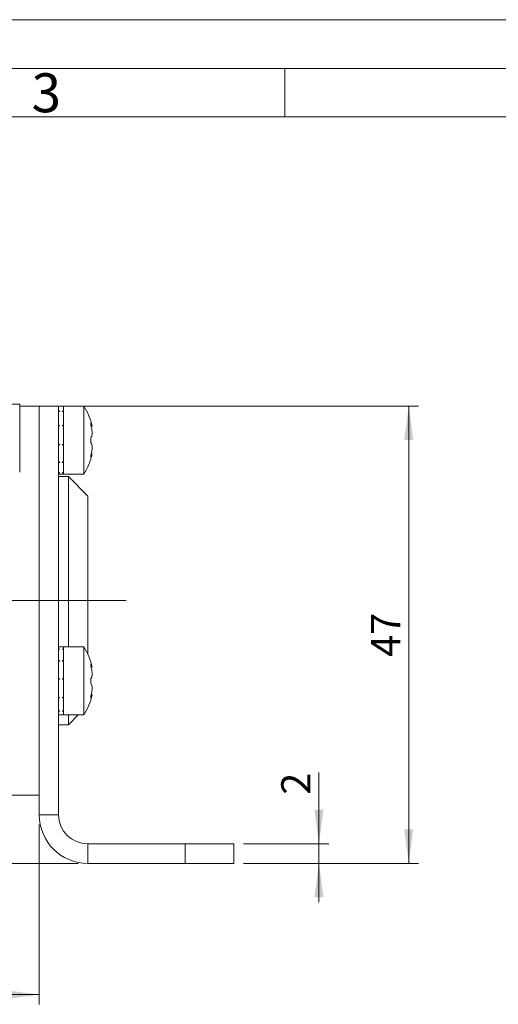
# Model space of a CAD drawing. Units: millimetres. Extents: x 0 to 420, y 0 to 297.
# Drawn here: x 283 to 332, y 196 to 297 of the extents above; entities that cross this region are included whole.
import ezdxf

# ---------------------------------------------------------------- set-up
doc = ezdxf.new("R2010")
doc.units = ezdxf.units.MM
doc.linetypes.add('SLD-Durchgehend', pattern=[0])
doc.linetypes.add('SLD-Punktstrich', pattern=[19.05, 15.24, -1.27, 1.27, -1.27])
doc.styles.add('SLDTEXTSTYLE1', font='ARIAL.TTF', dxfattribs={"width": 0.948})
doc.dimstyles.new('SLDDIMSTYLE0', dxfattribs={"dimtxt": 3, "dimasz": 3.5, "dimexe": 0, "dimexo": 0.0625, "dimgap": 0.75, "dimtad": 1, "dimdec": 3, "dimrnd": 1e-09, "dimzin": 12, "dimdsep": 46, "dimtxsty": 'SLDTEXTSTYLE1', "dimsah": 1, "dimcen": 0.09, "dimadec": 0, "dimazin": 3, "dimtfac": 1, "dimtdec": 3, "dimtofl": 0, "dimtmove": 0, "dimatfit": 3, "dimfxl": 1, "dimfrac": 2, "dimtolj": 1, "dimtzin": 12, "dimarcsym": 0})
doc.dimstyles.new('SLDDIMSTYLE1', dxfattribs={"dimtxt": 3, "dimasz": 3.5, "dimexe": 0, "dimexo": 0.0625, "dimgap": 0.75, "dimtad": 1, "dimdec": 3, "dimrnd": 1e-09, "dimzin": 12, "dimdsep": 46, "dimtxsty": 'SLDTEXTSTYLE1', "dimsah": 1, "dimcen": 0.09, "dimadec": 0, "dimazin": 3, "dimtfac": 1, "dimtdec": 3, "dimtmove": 0, "dimatfit": 0, "dimfxl": 1, "dimfrac": 2, "dimtolj": 1, "dimtzin": 12, "dimarcsym": 0})

# ---------------------------------------------------------------- blocks, each defined once
blk = doc.blocks.new('_D')
at = {"color": 7, "linetype": 'SLD-Durchgehend', "lineweight": 0}
for p, q in [((287.78, 257.3), (323.73, 257.3)), ((322.73, 210.3), (322.73, 257.3)), ((305.78, 210.3), (323.73, 210.3))]:
    blk.add_line(p, q, dxfattribs=at)
for points in [[(322.73, 257.3), (322.27, 253.8), (323.19, 253.8)], [(322.73, 210.3), (323.19, 213.8), (322.27, 213.8)]]:
    blk.add_solid(points, dxfattribs=at)
at = {"color": 7, "linetype": 'SLD-Durchgehend', "lineweight": 0, "insert": (318.86, 231.51), "char_height": 3, "attachment_point": 1, "rotation": 90, "style": 'SLDTEXTSTYLE1'}
blk.add_mtext('47', dxfattribs=at)
blk = doc.blocks.new('_D_3')
at = {"color": 7, "linetype": 'SLD-Durchgehend', "lineweight": 0}
for p, q in [((254.84, 214.3), (254.84, 218.3)), ((249.28, 214.3), (255.84, 214.3)), ((254.84, 210.3), (254.84, 214.3)), ((288.78, 210.3), (253.84, 210.3)), ((254.84, 210.3), (254.84, 206.3))]:
    blk.add_line(p, q, dxfattribs=at)
for points in [[(254.84, 214.3), (255.3, 217.8), (254.38, 217.8)], [(254.84, 210.3), (254.38, 206.8), (255.3, 206.8)]]:
    blk.add_solid(points, dxfattribs=at)
at = {"color": 7, "linetype": 'SLD-Durchgehend', "lineweight": 0, "insert": (250.97, 211.15), "char_height": 3, "attachment_point": 1, "rotation": 90, "style": 'SLDTEXTSTYLE1'}
blk.add_mtext('4', dxfattribs=at)
blk = doc.blocks.new('_D_4')
at = {"color": 7, "linetype": 'SLD-Durchgehend', "lineweight": 0}
for p, q in [((313.51, 212.3), (313.51, 219.64)), ((305.78, 212.3), (314.51, 212.3)), ((313.51, 212.3), (313.51, 210.3)), ((305.78, 210.3), (314.51, 210.3)), ((313.51, 210.3), (313.51, 206.3))]:
    blk.add_line(p, q, dxfattribs=at)
for points in [[(313.51, 212.3), (313.97, 215.8), (313.05, 215.8)], [(313.51, 210.3), (313.05, 206.8), (313.97, 206.8)]]:
    blk.add_solid(points, dxfattribs=at)
at = {"color": 7, "linetype": 'SLD-Durchgehend', "lineweight": 0, "insert": (309.64, 217.35), "char_height": 3, "attachment_point": 1, "rotation": 90, "style": 'SLDTEXTSTYLE1'}
blk.add_mtext('2', dxfattribs=at)
blk = doc.blocks.new('_D_5')
at = {"color": 7, "linetype": 'SLD-Durchgehend', "lineweight": 0}
for p, q in [((162.78, 214.3), (162.78, 195.81)), ((284.78, 214.3), (284.78, 195.81)), ((162.78, 196.81), (284.78, 196.81))]:
    blk.add_line(p, q, dxfattribs=at)
for points in [[(162.78, 196.81), (166.28, 196.35), (166.28, 197.27)], [(284.78, 196.81), (281.28, 197.27), (281.28, 196.35)]]:
    blk.add_solid(points, dxfattribs=at)
at = {"color": 7, "linetype": 'SLD-Durchgehend', "lineweight": 0, "insert": (220.34, 200.68), "char_height": 3, "attachment_point": 1, "style": 'SLDTEXTSTYLE1'}
blk.add_mtext('122', dxfattribs=at)

msp = doc.modelspace()

# ---------------------------------------------------------------- linework, layer by layer
at = {"color": 7, "linetype": 'SLD-Durchgehend', "lineweight": 0}
for p, q in [((0, 297), (420, 297)), ((415, 292), (5, 292)), ((310, 292), (310, 287)), ((410, 287), (10, 287))]:
    msp.add_line(p, q, dxfattribs=at)
at = {"color": 7, "linetype": 'SLD-Durchgehend', "lineweight": 15}
for p, q in [((282.7811, 257.4963), (280.1377, 257.4963)), ((282.7811, 250.6243), (282.7811, 257.4963)), ((284.7811, 257.2963), (282.7811, 257.2963)), ((286.7811, 257.2963), (284.7811, 257.2963)), ((284.7811, 257.2963), (284.7811, 237.2963)), ((286.7811, 257.2963), (286.9061, 257.2963)), ((286.7811, 237.2963), (286.7811, 257.2963)), ((287.1561, 257.2963), (286.9061, 257.2963)), ((287.2811, 257.2963), (287.1561, 257.2963)), ((289.3583, 257.2963), (287.2811, 257.2963)), ((287.2811, 253.7963), (287.2811, 257.2963)), ((287.2811, 256.8063), (287.2811, 257.2963)), ((289.3583, 257.2963), (289.3583, 250.2963)), ((286.7811, 256.7407), (286.9061, 256.7407)), ((287.2811, 256.7407), (287.1561, 256.7407)), ((287.2811, 255.3628), (287.2811, 256.7407)), ((286.7811, 255.2503), (286.9061, 255.2503)), ((287.2811, 255.2503), (287.1561, 255.2503)), ((287.2811, 253.422), (287.2811, 255.2503)), ((290.1145, 255.2154), (290.2213, 255.2154)), ((286.7811, 253.2982), (286.9061, 253.2982)), ((287.2811, 253.2982), (287.1561, 253.2982)), ((287.2811, 250.2963), (287.2811, 253.7963)), ((287.2811, 251.6), (287.2811, 253.2982)), ((290.2213, 252.3773), (290.1145, 252.3773)), ((286.7811, 251.5043), (286.9061, 251.5043)), ((287.2811, 251.5043), (287.1561, 251.5043)), ((287.2811, 250.4754), (287.2811, 251.5043)), ((282.7811, 250.6243), (282.7811, 250.4961)), ((286.7811, 250.4381), (286.9061, 250.4381)), ((286.7811, 250.2963), (287.2811, 250.2963)), ((287.7811, 250.0463), (286.7811, 250.0463)), ((287.2811, 250.4381), (287.1561, 250.4381)), ((287.2811, 250.2963), (287.2811, 250.4381)), ((287.2811, 250.2963), (289.3583, 250.2963)), ((289.7811, 248.0463), (287.7811, 250.0463)), ((287.7811, 237.2963), (287.7811, 250.0463)), ((289.7811, 248.0463), (289.7811, 237.2963)), ((284.7811, 215.2963), (284.7811, 237.2963)), ((286.7811, 215.2963), (286.7811, 237.2963)), ((287.7811, 232.5463), (287.7811, 237.2963)), ((289.7811, 237.2963), (289.7811, 231.774)), ((287.2811, 232.5463), (286.7811, 232.5463)), ((286.7811, 232.2956), (286.9061, 232.2956)), ((287.2811, 232.2956), (287.1561, 232.2956)), ((289.3583, 232.5463), (287.2811, 232.5463)), ((287.2811, 225.5463), (287.2811, 232.5463)), ((287.2811, 232.3399), (287.2811, 232.5463)), ((287.2811, 231.1768), (287.2811, 232.2956)), ((289.3583, 232.5463), (289.3583, 227.2963)), ((286.7811, 231.0765), (286.9061, 231.0765)), ((287.2811, 231.0765), (287.1561, 231.0765)), ((287.2811, 229.3373), (287.2811, 231.0765)), ((290.1145, 230.4654), (290.2213, 230.4654)), ((286.7811, 229.2129), (286.9061, 229.2129)), ((287.2811, 229.2129), (287.1561, 229.2129)), ((287.2811, 227.4054), (287.2811, 229.2129)), ((286.7811, 227.2963), (286.9061, 227.2963)), ((287.2811, 227.2963), (287.1561, 227.2963)), ((287.2811, 225.9945), (287.2811, 227.2963)), ((289.3583, 227.2963), (289.3583, 225.5463)), ((290.2213, 227.6273), (290.1145, 227.6273)), ((286.7811, 225.9354), (286.9061, 225.9354)), ((287.2811, 225.9354), (287.1561, 225.9354)), ((287.2811, 225.5463), (287.2811, 225.9354)), ((286.7811, 225.5463), (287.2811, 225.5463)), ((287.2811, 225.5463), (289.3583, 225.5463)), ((287.7811, 224.5463), (288.7811, 225.5463)), ((287.7811, 224.5463), (287.7811, 225.5463)), ((286.7811, 224.5463), (287.7811, 224.5463)), ((250.7811, 217.2963), (284.7811, 217.2963)), ((289.7811, 212.2963), (299.7811, 212.2963)), ((299.7811, 212.2963), (304.7811, 212.2963)), ((304.7811, 212.2963), (304.7811, 210.2963)), ((289.7811, 210.2963), (299.7811, 210.2963)), ((304.7811, 210.2963), (299.7811, 210.2963))]:
    msp.add_line(p, q, dxfattribs=at)
at = {"color": 8, "linetype": 'SLD-Durchgehend', "lineweight": 0}
for p, q in [((290.152, 255.4316), (290.0798, 255.4316)), ((290.0802, 252.1611), (290.152, 252.1611)), ((286.7811, 237.2963), (284.7811, 237.2963)), ((290.152, 230.6816), (290.0798, 230.6816)), ((290.0802, 227.4111), (290.152, 227.4111)), ((286.7811, 215.2963), (284.7811, 215.2963)), ((289.7811, 212.2963), (289.7811, 210.2963)), ((299.7811, 210.2963), (299.7811, 212.2963))]:
    msp.add_line(p, q, dxfattribs=at)
at = {"color": 7, "linetype": 'SLD-Punktstrich', "lineweight": 0}
msp.add_line((293.716, 237.2963), (135.3027, 237.2963), dxfattribs=at)
at = {"color": 7, "linetype": 'SLD-Durchgehend', "lineweight": 15}
for centre, radius, start, end in [((283.8811, 253.7963), 6.5, 12.706173, 32.57897), ((283.8811, 253.7963), 6.5, 327.42103, 347.317229), ((283.8811, 229.0463), 6.5, 12.706173, 32.57897), ((283.8811, 229.0463), 6.5, 327.42103, 347.317229), ((289.7811, 215.2963), 5, 180, 270), ((289.7811, 215.2963), 3, 180, 270)]:
    msp.add_arc(centre, radius, start, end, dxfattribs=at)
for points, knots in [([(286.7811, 256.8063), (286.7915, 256.8009), (286.8124, 256.7903), (286.8541, 256.7686), (286.8853, 256.7519), (286.9061, 256.7407)], [0, 0, 0, 0, 0.25028308, 0.50056616, 1, 1, 1, 1]), ([(287.1561, 256.7407), (287.1769, 256.7519), (287.2081, 256.7686), (287.2498, 256.7903), (287.2707, 256.801), (287.2811, 256.8063)], [0, 0, 0, 0, 0.49995892, 0.74997452, 1, 1, 1, 1]), ([(286.7811, 255.3628), (286.7915, 255.3535), (286.8124, 255.3349), (286.8541, 255.2975), (286.8853, 255.2692), (286.9061, 255.2503)], [0, 0, 0, 0, 0.25028308, 0.50056616, 1, 1, 1, 1]), ([(287.1561, 255.2503), (287.1769, 255.2692), (287.2081, 255.2975), (287.2498, 255.3349), (287.2707, 255.3535), (287.2811, 255.3628)], [0, 0, 0, 0, 0.49995892, 0.74997452, 1, 1, 1, 1]), ([(290.152, 255.0483), (290.1413, 255.0926), (290.1198, 255.1812), (290.0944, 255.3159), (290.0783, 255.4308), (290.0735, 255.5136), (290.0799, 255.5567), (290.0964, 255.5569), (290.1211, 255.5171), (290.1417, 255.4602), (290.152, 255.4316)], [0, 0, 0, 0, 0.12966443, 0.25942932, 0.3864905, 0.50974535, 0.6306864, 0.75174385, 0.87518624, 1, 1, 1, 1]), ([(290.2213, 255.2244), (290.2218, 255.223), (290.2231, 255.2191), (290.2001, 255.2883), (290.1681, 255.3835), (290.152, 255.4316)], [0, 0, 0, 0, 0.21258273, 0.60206632, 1, 1, 1, 1]), ([(290.152, 255.0483), (290.1688, 254.974), (290.2023, 254.8253), (290.2256, 254.5966), (290.2247, 254.4009), (290.2007, 254.2498), (290.1684, 254.2032), (290.152, 254.1797)], [0, 0, 0, 0, 0.20411506, 0.40850849, 0.60640669, 0.80109144, 1, 1, 1, 1]), ([(290.152, 253.413), (290.1413, 253.4277), (290.1198, 253.4571), (290.0944, 253.5529), (290.0787, 253.6703), (290.0737, 253.7992), (290.079, 253.9263), (290.0949, 254.0413), (290.1197, 254.1351), (290.1409, 254.1644), (290.152, 254.1797)], [0, 0, 0, 0, 0.12966566, 0.25943177, 0.38649416, 0.49999635, 0.62160155, 0.74314817, 0.86635695, 1, 1, 1, 1]), ([(286.7811, 253.422), (286.7915, 253.4116), (286.8124, 253.391), (286.8541, 253.3497), (286.8853, 253.3188), (286.9061, 253.2982)], [0, 0, 0, 0, 0.25028308, 0.50056616, 1, 1, 1, 1]), ([(287.1561, 253.2982), (287.1769, 253.3188), (287.2081, 253.3497), (287.2498, 253.391), (287.2707, 253.4117), (287.2811, 253.422)], [0, 0, 0, 0, 0.49995892, 0.74997452, 1, 1, 1, 1]), ([(290.152, 253.413), (290.1688, 253.3886), (290.2023, 253.3399), (290.2256, 253.1816), (290.2247, 252.983), (290.2007, 252.7598), (290.1684, 252.6167), (290.152, 252.5444)], [0, 0, 0, 0, 0.20411506, 0.40850849, 0.60640669, 0.80109144, 1, 1, 1, 1]), ([(290.152, 252.1611), (290.1413, 252.1315), (290.1198, 252.0723), (290.0944, 252.0333), (290.0783, 252.0388), (290.0735, 252.089), (290.0799, 252.1754), (290.0964, 252.2882), (290.1211, 252.4172), (290.1417, 252.5019), (290.152, 252.5444)], [0, 0, 0, 0, 0.12966443, 0.25942932, 0.3864905, 0.50974535, 0.6306864, 0.75174385, 0.87518624, 1, 1, 1, 1]), ([(290.152, 252.1611), (290.1685, 252.2102), (290.2015, 252.3086), (290.224, 252.3763), (290.2219, 252.3702), (290.2213, 252.3683)], [0, 0, 0, 0, 0.40818398, 0.81692465, 1, 1, 1, 1]), ([(286.7811, 251.6), (286.7915, 251.5919), (286.8124, 251.5758), (286.8541, 251.5438), (286.8853, 251.5201), (286.9061, 251.5043)], [0, 0, 0, 0, 0.25028308, 0.50056616, 1, 1, 1, 1]), ([(287.1561, 251.5043), (287.1769, 251.5201), (287.2081, 251.5438), (287.2498, 251.5758), (287.2707, 251.592), (287.2811, 251.6)], [0, 0, 0, 0, 0.49995892, 0.74997452, 1, 1, 1, 1]), ([(286.7811, 250.4754), (286.7915, 250.4721), (286.8124, 250.4656), (286.8541, 250.453), (286.8853, 250.4441), (286.9061, 250.4381)], [0, 0, 0, 0, 0.25028308, 0.50056616, 1, 1, 1, 1]), ([(287.1561, 250.4381), (287.1769, 250.4441), (287.2081, 250.453), (287.2498, 250.4656), (287.2707, 250.4721), (287.2811, 250.4754)], [0, 0, 0, 0, 0.499958924, 0.749974516, 1, 1, 1, 1]), ([(286.7811, 232.3399), (286.7915, 232.3364), (286.8124, 232.3293), (286.8541, 232.3147), (286.8853, 232.3033), (286.9061, 232.2956)], [0, 0, 0, 0, 0.25028308, 0.50056616, 1, 1, 1, 1]), ([(287.1561, 232.2956), (287.1769, 232.3033), (287.2081, 232.3147), (287.2498, 232.3293), (287.2707, 232.3364), (287.2811, 232.3399)], [0, 0, 0, 0, 0.49995892, 0.74997452, 1, 1, 1, 1]), ([(286.7811, 231.1768), (286.7915, 231.1686), (286.8124, 231.152), (286.8541, 231.1187), (286.8853, 231.0934), (286.9061, 231.0765)], [0, 0, 0, 0, 0.25028308, 0.50056616, 1, 1, 1, 1]), ([(287.1561, 231.0765), (287.1769, 231.0934), (287.2081, 231.1187), (287.2498, 231.152), (287.2707, 231.1686), (287.2811, 231.1768)], [0, 0, 0, 0, 0.499958924, 0.749974516, 1, 1, 1, 1]), ([(290.152, 230.2983), (290.1413, 230.3426), (290.1198, 230.4312), (290.0944, 230.5659), (290.0787, 230.6779), (290.0737, 230.7597), (290.079, 230.8049), (290.0949, 230.8083), (290.1197, 230.7706), (290.1409, 230.7121), (290.152, 230.6816)], [0, 0, 0, 0, 0.12966566, 0.25943177, 0.38649416, 0.49999635, 0.62160155, 0.74314817, 0.86635695, 1, 1, 1, 1]), ([(290.2213, 230.4744), (290.2218, 230.473), (290.2231, 230.4691), (290.2001, 230.5383), (290.1681, 230.6335), (290.152, 230.6816)], [0, 0, 0, 0, 0.21258273, 0.60206632, 1, 1, 1, 1]), ([(290.152, 230.2983), (290.1688, 230.224), (290.2023, 230.0753), (290.2256, 229.8466), (290.2247, 229.6509), (290.2007, 229.4998), (290.1684, 229.4532), (290.152, 229.4297)], [0, 0, 0, 0, 0.20411506, 0.40850849, 0.60640669, 0.80109144, 1, 1, 1, 1]), ([(286.7811, 229.3373), (286.7915, 229.327), (286.8124, 229.3062), (286.8541, 229.2648), (286.8853, 229.2336), (286.9061, 229.2129)], [0, 0, 0, 0, 0.25028308, 0.50056616, 1, 1, 1, 1]), ([(287.1561, 229.2129), (287.1769, 229.2337), (287.2081, 229.2648), (287.2498, 229.3063), (287.2707, 229.327), (287.2811, 229.3373)], [0, 0, 0, 0, 0.49995892, 0.74997452, 1, 1, 1, 1]), ([(290.152, 228.663), (290.1413, 228.6777), (290.1198, 228.7071), (290.0944, 228.8029), (290.0783, 228.9233), (290.0735, 229.0562), (290.0799, 229.1857), (290.0964, 229.2988), (290.1211, 229.3879), (290.1417, 229.4157), (290.152, 229.4297)], [0, 0, 0, 0, 0.12966443, 0.25942932, 0.3864905, 0.50974535, 0.6306864, 0.75174385, 0.87518624, 1, 1, 1, 1]), ([(290.152, 227.4111), (290.1413, 227.3815), (290.1198, 227.3223), (290.0944, 227.2833), (290.0783, 227.2888), (290.0735, 227.339), (290.0799, 227.4254), (290.0964, 227.5382), (290.1211, 227.6672), (290.1417, 227.7519), (290.152, 227.7944)], [0, 0, 0, 0, 0.12966443, 0.25942932, 0.3864905, 0.50974535, 0.6306864, 0.75174385, 0.87518624, 1, 1, 1, 1]), ([(290.152, 228.663), (290.1688, 228.6386), (290.2023, 228.5899), (290.2256, 228.4316), (290.2247, 228.233), (290.2007, 228.0098), (290.1684, 227.8667), (290.152, 227.7944)], [0, 0, 0, 0, 0.20411506, 0.40850849, 0.60640669, 0.80109144, 1, 1, 1, 1]), ([(286.7811, 227.4054), (286.7915, 227.3963), (286.8124, 227.3779), (286.8541, 227.3415), (286.8853, 227.3144), (286.9061, 227.2963)], [0, 0, 0, 0, 0.25028308, 0.50056616, 1, 1, 1, 1]), ([(287.1561, 227.2963), (287.1769, 227.3144), (287.2081, 227.3415), (287.2498, 227.378), (287.2707, 227.3963), (287.2811, 227.4054)], [0, 0, 0, 0, 0.49995892, 0.74997452, 1, 1, 1, 1]), ([(290.152, 227.4111), (290.1685, 227.4602), (290.2015, 227.5586), (290.224, 227.6263), (290.2219, 227.6202), (290.2213, 227.6183)], [0, 0, 0, 0, 0.40818398, 0.81692465, 1, 1, 1, 1]), ([(286.7811, 225.9945), (286.7915, 225.9895), (286.8124, 225.9793), (286.8541, 225.9595), (286.8853, 225.945), (286.9061, 225.9354)], [0, 0, 0, 0, 0.25028308, 0.50056616, 1, 1, 1, 1]), ([(287.1561, 225.9354), (287.1769, 225.945), (287.2081, 225.9595), (287.2498, 225.9793), (287.2707, 225.9895), (287.2811, 225.9945)], [0, 0, 0, 0, 0.49995892, 0.74997452, 1, 1, 1, 1])]:
    msp.add_open_spline(points, degree=3, knots=knots, dxfattribs=at)

# ---------------------------------------------------------------- texts
at = {"color": 7, "linetype": 'Continuous', "lineweight": 0, "insert": (284, 291.4896), "char_height": 4, "attachment_point": 1, "style": 'SLDTEXTSTYLE1'}
msp.add_mtext('3', dxfattribs=at)

# ---------------------------------------------------------------- dimensions: what is measured, and where the dimension line sits
at = {"color": 7, "linetype": 'SLD-Durchgehend', "lineweight": 0}
for base, p1, p2, dimstyle, picture, middle in [((322.7256, 257.2963), (304.7811, 210.2963), (286.7811, 257.2963), 'SLDDIMSTYLE0', '_D', (322.7256, 233.7963)), ((313.5102, 210.2963), (304.7811, 212.2963), (304.7811, 210.2963), 'SLDDIMSTYLE1', '_D_4', (313.5102, 218.4912)), ((254.8364, 214.2963), (289.7811, 210.2963), (248.2811, 214.2963), 'SLDDIMSTYLE1', '_D_3', (254.8364, 212.2963))]:
    dim = msp.add_linear_dim(base=base, p1=p1, p2=p2, angle=90, dimstyle=dimstyle, dxfattribs=at)
    dim.commit()
    dim.dimension.update_dxf_attribs({"geometry": picture, "text_midpoint": middle, "dimtype": 160})
dim = msp.add_linear_dim(base=(284.7811, 196.8134), p1=(162.7811, 215.2963), p2=(284.7811, 215.2963), dimstyle='SLDDIMSTYLE0', dxfattribs=at)
dim.commit()
dim.dimension.update_dxf_attribs({"geometry": '_D_5', "text_midpoint": (223.7811, 196.8134), "dimtype": 160})

doc.saveas('drawing.dxf')
